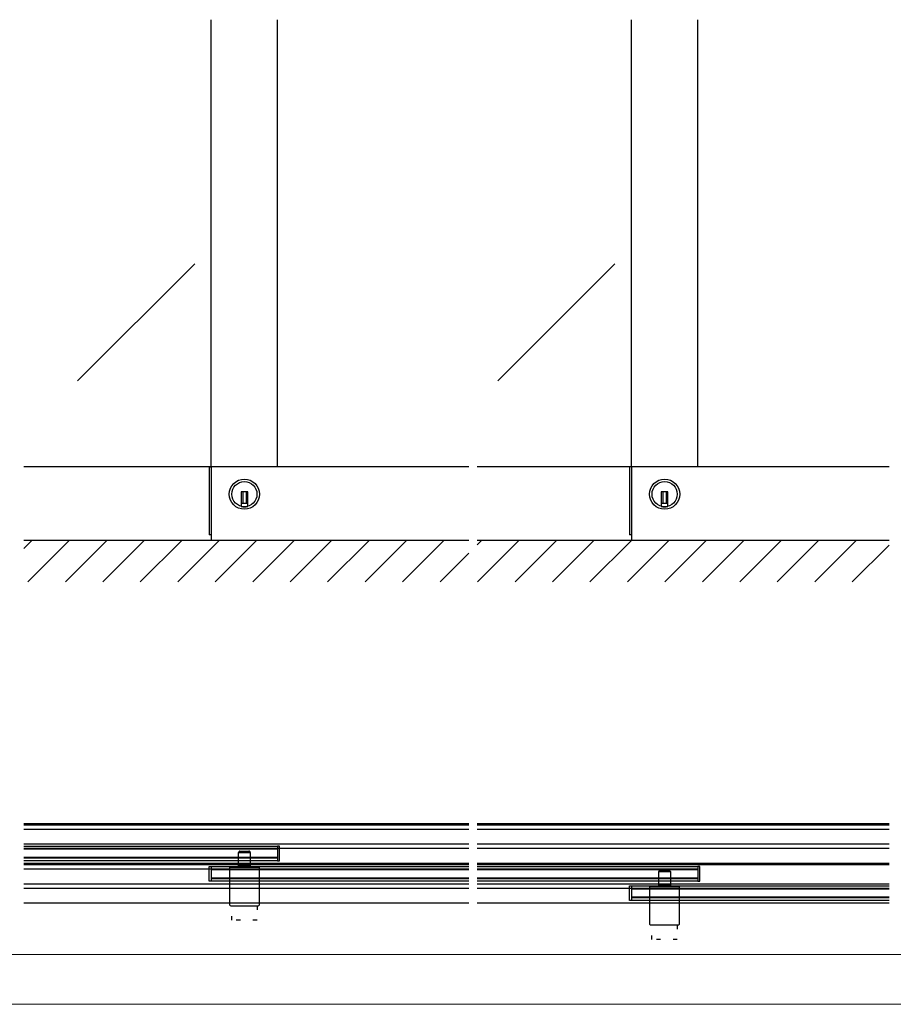
# Model space of a CAD drawing. Extents: x 0 to 1680, y -2 to 1186.
# Drawn here: x 724 to 1252, y 2 to 596 of the extents above; entities that cross this region are included whole.
import ezdxf

# ---------------------------------------------------------------- set-up
doc = ezdxf.new("R2010")
doc.units = 0
doc.header["$LTSCALE"] = 4
doc.header["$MEASUREMENT"] = 0
doc.linetypes.add('__21', pattern=[0])
doc.linetypes.add('DOT', pattern=[2.5, 0.625, -1.875])
for name, color, linetype, lineweight in [('_0-0_', 7, 'CONTINUOUS', 15), ('_0-1_', 7, 'CONTINUOUS', 30), ('_0-2_', 7, 'CONTINUOUS', 25), ('_0-3_', 7, 'CONTINUOUS', 30)]:
    doc.layers.add(name, color=color, linetype=linetype, lineweight=lineweight)

msp = doc.modelspace()

# ---------------------------------------------------------------- linework, layer by layer
at = {"layer": '_0-0_', "color": 0, "linetype": 'Continuous'}
for p, q in [((30, 32), (1650, 32)), ((1680, 2), (0, 2))]:
    msp.add_line(p, q, dxfattribs=at)
at = {"layer": '_0-1_', "color": 7, "linetype": 'Continuous'}
for p, q in [((880, 326.5), (726.8, 326.5)), ((838.8, 326.5), (838.8, 285.5)), ((995.6, 326.5), (840, 326.5)), ((1133.8, 326.5), (1000.6, 326.5)), ((1092.6, 326.5), (1092.6, 285.5)), ((1249.4, 326.5), (1092.6, 326.5)), ((840, 285.5), (838.8, 285.5)), ((1093.8, 285.5), (1092.6, 285.5))]:
    msp.add_line(p, q, dxfattribs=at)
at = {"layer": '_0-1_', "color": 0, "linetype": 'Continuous'}
for p, q in [((838.8, 326.5), (840, 326.5)), ((840, 326.5), (840, 282)), ((1093.8, 326.5), (1093.8, 282)), ((862, 311.4), (858, 311.4)), ((858, 311.4), (858, 310.4)), ((858, 310.4), (858, 302.67)), ((859, 311.4), (859, 304.4)), ((861, 311.4), (861, 304.4)), ((862, 310.4), (862, 311.4)), ((862, 302.67), (862, 310.4)), ((1115.8, 311.4), (1111.8, 311.4)), ((1111.8, 311.4), (1111.8, 310.4)), ((1111.8, 310.4), (1111.8, 302.67)), ((1112.8, 311.4), (1112.8, 304.4)), ((1114.8, 311.4), (1114.8, 304.4)), ((1115.8, 310.4), (1115.8, 311.4)), ((1115.8, 302.67), (1115.8, 310.4)), ((862, 304.4), (858, 304.4)), ((1115.8, 304.4), (1111.8, 304.4)), ((995.6, 111), (726.8, 111)), ((995.6, 110.2), (726.8, 110.2)), ((995.6, 107.6), (726.8, 107.6)), ((1249.4, 111), (1000.6, 111)), ((1249.4, 110.2), (1000.6, 110.2)), ((1249.4, 107.6), (1000.6, 107.6)), ((995.6, 98.6), (726.8, 98.6)), ((726.8, 97.5), (867.5, 97.5)), ((726.8, 97.5), (880, 97.5)), ((995.6, 96), (726.8, 96)), ((881.2, 97.5), (880, 97.5)), ((880, 97.5), (880, 88.7)), ((881.2, 88.7), (881.2, 97.5)), ((1249.4, 98.6), (1000.6, 98.6)), ((1249.4, 96), (1000.6, 96)), ((880, 90.2), (726.8, 90.2)), ((856.52, 84.53), (856.52, 93.73)), ((856.52, 93.73), (863.52, 93.73)), ((863.52, 93.73), (856.52, 93.73)), ((857.32, 94.53), (862.72, 94.53)), ((863.52, 93.73), (863.52, 84.53)), ((880, 88.7), (726.8, 88.7)), ((867.5, 88.7), (726.8, 88.7)), ((995.6, 87), (726.8, 87)), ((995.6, 86.2), (726.8, 86.2)), ((995.6, 83.6), (726.8, 83.6)), ((838.8, 76.33), (838.8, 85.13)), ((838.8, 85.13), (840, 85.13)), ((840, 85.13), (840, 76.33)), ((840, 85.13), (995.6, 85.13)), ((869.12, 84.53), (850.92, 84.53)), ((850.92, 84.53), (850.92, 62.33)), ((863.52, 84.53), (856.52, 84.53)), ((869.12, 62.33), (869.12, 84.53)), ((873.66, 85.13), (995.6, 85.13)), ((880, 88.7), (881.2, 88.7)), ((1249.4, 87), (1000.6, 87)), ((1249.4, 86.2), (1000.6, 86.2)), ((1000.6, 85.13), (1132.5, 85.13)), ((1000.6, 85.13), (1133.8, 85.13)), ((1133.8, 83.6), (1000.6, 83.6)), ((1135, 85.13), (1133.8, 85.13)), ((1133.8, 85.13), (1133.8, 76.33)), ((1135, 76.33), (1135, 85.13)), ((995.6, 77.83), (840, 77.83)), ((995.6, 77.83), (873.66, 77.83)), ((1133.8, 77.83), (1000.6, 77.83)), ((1132.5, 77.83), (1000.6, 77.83)), ((1110.26, 72.9), (1110.26, 82.1)), ((1110.26, 82.1), (1117.26, 82.1)), ((1117.26, 82.1), (1110.26, 82.1)), ((1111.06, 82.9), (1116.46, 82.9)), ((1117.26, 82.1), (1117.26, 72.9)), ((995.6, 74.6), (726.8, 74.6)), ((995.6, 72), (726.8, 72)), ((840, 76.33), (838.8, 76.33)), ((995.6, 76.33), (840, 76.33)), ((995.6, 76.33), (873.66, 76.33)), ((1133.8, 76.33), (1000.6, 76.33)), ((1132.5, 76.33), (1000.6, 76.33)), ((1249.4, 74.6), (1000.6, 74.6)), ((1249.4, 72), (1000.6, 72)), ((1092.6, 64.7), (1092.6, 73.5)), ((1092.6, 73.5), (1093.8, 73.5)), ((1093.8, 73.5), (1093.8, 64.7)), ((1093.8, 73.5), (1249.4, 73.5)), ((1122.86, 72.9), (1104.66, 72.9)), ((1104.66, 72.9), (1104.66, 50.7)), ((1117.26, 72.9), (1110.26, 72.9)), ((1122.86, 50.7), (1122.86, 72.9)), ((1127.5, 73.5), (1249.4, 73.5)), ((1133.8, 76.33), (1135, 76.33)), ((1249.4, 66.2), (1093.8, 66.2)), ((1249.4, 66.2), (1127.5, 66.2)), ((995.6, 63), (726.8, 63)), ((851.72, 61.53), (868.32, 61.53)), ((1249.4, 63), (1000.6, 63)), ((1093.8, 64.7), (1092.6, 64.7)), ((1249.4, 64.7), (1093.8, 64.7)), ((1105.46, 49.9), (1122.06, 49.9))]:
    msp.add_line(p, q, dxfattribs=at)
at = {"layer": '_0-1_', "color": 0, "linetype": '__21'}
for p, q in [((863.52, 85.73), (856.52, 85.73)), ((1117.26, 74.1), (1110.26, 74.1))]:
    msp.add_line(p, q, dxfattribs=at)
at = {"layer": '_0-1_', "color": 0, "linetype": 'DOT'}
for p, q in [((852.42, 52.73), (852.42, 61.53)), ((867.62, 61.53), (867.62, 52.73)), ((867.62, 52.73), (852.42, 52.73)), ((1106.16, 41.1), (1106.16, 49.9)), ((1121.36, 49.9), (1121.36, 41.1)), ((1121.36, 41.1), (1106.16, 41.1))]:
    msp.add_line(p, q, dxfattribs=at)
at = {"layer": '_0-1_', "color": 0, "linetype": 'Continuous'}
for centre, radius in [((860, 310), 9.1), ((860, 310), 7.6), ((1113.8, 310), 9.1), ((1113.8, 310), 7.6)]:
    msp.add_circle(centre, radius, dxfattribs=at)
for centre, radius, start, end in [((860, 310), 7.6, 254.73565, 270.00001), ((860, 310), 7.6, 269.9993, 285.26504), ((1113.8, 310), 7.6, 254.73565, 270.00001), ((1113.8, 310), 7.6, 269.9993, 285.26504), ((857.32, 93.73), 0.8, 89.99996, 180.00004), ((862.72, 93.73), 0.8, 359.99996, 90.00004), ((1111.06, 82.1), 0.8, 89.99996, 180.00004), ((1116.46, 82.1), 0.8, 359.99996, 90.00004), ((851.72, 62.33), 0.8, 179.99996, 270.00004), ((868.32, 62.33), 0.8, 269.99996, 0.00004), ((1105.46, 50.7), 0.8, 179.99996, 270.00004), ((1122.06, 50.7), 0.8, 269.99996, 0.00004)]:
    msp.add_arc(centre, radius, start, end, dxfattribs=at)
at = {"layer": '_0-2_', "color": 132, "linetype": 'Continuous'}
for p, q in [((840, 326.5), (840, 596.5)), ((880, 326.5), (880, 596.5)), ((1093.8, 326.5), (1093.8, 596.5)), ((1133.8, 326.5), (1133.8, 596.5)), ((830, 449.11), (759.29, 378.4)), ((1083.8, 449.11), (1013.09, 378.4)), ((880, 95.6), (726.8, 95.6)), ((880, 90.6), (726.8, 90.6)), ((995.6, 83.23), (840, 83.23)), ((995.6, 83.23), (873.66, 83.23)), ((1133.8, 83.23), (1000.6, 83.23)), ((1132.5, 83.23), (1000.6, 83.23)), ((995.6, 78.23), (840, 78.23)), ((995.6, 78.23), (873.66, 78.23)), ((1133.8, 78.23), (1000.6, 78.23)), ((1132.5, 78.23), (1000.6, 78.23)), ((1249.4, 71.6), (1093.8, 71.6)), ((1249.4, 71.6), (1127.5, 71.6)), ((1249.4, 66.6), (1093.8, 66.6)), ((1249.4, 66.6), (1127.5, 66.6))]:
    msp.add_line(p, q, dxfattribs=at)
at = {"layer": '_0-3_', "color": 54, "linetype": 'Continuous'}
for p, q in [((995.6, 282), (726.8, 282)), ((726.8, 277.15), (731.65, 282)), ((729.27, 257), (754.27, 282)), ((751.9, 257), (776.9, 282)), ((774.53, 257), (799.53, 282)), ((797.16, 257), (822.16, 282)), ((819.78, 257), (844.78, 282)), ((842.41, 257), (867.41, 282)), ((865.04, 257), (890.04, 282)), ((887.67, 257), (912.67, 282)), ((910.29, 257), (935.29, 282)), ((932.92, 257), (957.92, 282)), ((955.55, 257), (980.55, 282)), ((1249.4, 282), (1000.6, 282)), ((1000.6, 279.42), (1003.18, 282)), ((1000.8, 257), (1025.8, 282)), ((1023.43, 257), (1048.43, 282)), ((1046.06, 257), (1071.06, 282)), ((1068.69, 257), (1093.69, 282)), ((1091.31, 257), (1116.31, 282)), ((1113.94, 257), (1138.94, 282)), ((1136.57, 257), (1161.57, 282)), ((1159.2, 257), (1184.2, 282)), ((1181.82, 257), (1206.82, 282)), ((1204.45, 257), (1229.45, 282)), ((978.18, 257), (995.6, 274.42)), ((1227.08, 257), (1249.4, 279.32))]:
    msp.add_line(p, q, dxfattribs=at)

doc.saveas('drawing.dxf')
